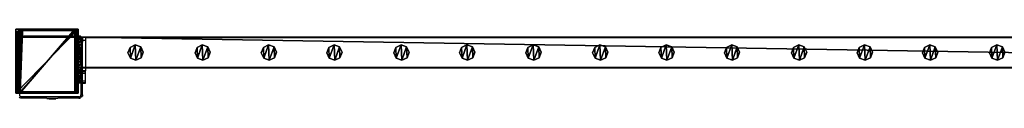
# Model space of a CAD drawing. Units: centimetres. Extents: x -729 to 729, y -408 to 409.
# Drawn here: x 370 to 500, y -407 to -398 of the extents above; entities that cross this region are included whole.
import ezdxf

# ---------------------------------------------------------------- set-up
doc = ezdxf.new("R2010")
doc.units = ezdxf.units.CM
doc.header["$LTSCALE"] = 2.54
doc.layers.get('0').update_dxf_attribs({"true_color": 0xff5454})
doc.layers.add('VP-EQ', color=7, linetype='Continuous', true_color=0x8a3492, plot=False)

# ---------------------------------------------------------------- blocks, each defined once
blk = doc.blocks.new('Grupuj_62')
at = {"color": 0}
mesh = blk.add_polyface(dxfattribs=at)
corners = [(0.27, 1.68, 0), (0.32, 0.27, 0), (0, 0.96, 0), (0.96, 2), (1.04, 0, 0), (1.68, 1.73, 0), (1.73, 0.32, 0), (2, 1.04, 0)]
mesh.append_faces([[corners[k] for k in face] for face in [(0, 1, 2), (6, 5, 7)]], dxfattribs={"vtx0": -1, "color": 0})
mesh.append_faces([[corners[k] for k in face] for face in [(1, 3, 4), (4, 5, 6)]], dxfattribs={"vtx0": -1, "vtx1": -1, "color": 0})
mesh.append_faces([[corners[k] for k in face] for face in [(1, 0, 3), (4, 3, 5)]], dxfattribs={"vtx0": -1, "vtx2": -1, "color": 0})
mesh = blk.add_polyface(dxfattribs=at)
corners = [(0.32, 0.27, 85.51), (0.27, 1.68, 85.51), (0, 0.96, 85.51), (0.96, 2, 85.51), (1.04, 0, 85.51), (1.68, 1.73, 85.51), (1.73, 0.32, 85.51), (2, 1.04, 85.51)]
mesh.append_faces([[corners[k] for k in face] for face in [(0, 1, 2), (5, 6, 7)]], dxfattribs={"vtx0": -1, "color": 0})
mesh.append_faces([[corners[k] for k in face] for face in [(1, 0, 3), (3, 4, 5)]], dxfattribs={"vtx0": -1, "vtx1": -1, "color": 0})
mesh.append_faces([[corners[k] for k in face] for face in [(3, 0, 4), (5, 4, 6)]], dxfattribs={"vtx0": -1, "vtx2": -1, "color": 0})
mesh = blk.add_polyface(dxfattribs=at)
corners = [(0, 0.96, 85.51), (0.27, 1.68, 0), (0, 0.96, 0), (0.27, 1.68, 85.51)]
mesh.append_faces([[corners[k] for k in face] for face in [(0, 1, 2), (1, 0, 3)]], dxfattribs={"vtx0": -1, "color": 0})
mesh = blk.add_polyface(dxfattribs=at)
corners = [(0.27, 1.68, 0), (0.96, 2, 85.51), (0.96, 2), (0.27, 1.68, 85.51)]
mesh.append_faces([[corners[k] for k in face] for face in [(0, 1, 2), (1, 0, 3)]], dxfattribs={"vtx0": -1, "color": 0})
mesh = blk.add_polyface(dxfattribs=at)
corners = [(0.96, 2, 85.51), (1.68, 1.73, 0), (0.96, 2), (1.68, 1.73, 85.51)]
mesh.append_faces([[corners[k] for k in face] for face in [(0, 1, 2), (1, 0, 3)]], dxfattribs={"vtx0": -1, "color": 0})
mesh = blk.add_polyface(dxfattribs=at)
corners = [(1.68, 1.73, 0), (2, 1.04, 85.51), (2, 1.04, 0), (1.68, 1.73, 85.51)]
mesh.append_faces([[corners[k] for k in face] for face in [(0, 1, 2), (1, 0, 3)]], dxfattribs={"vtx0": -1, "color": 0})
mesh = blk.add_polyface(dxfattribs=at)
corners = [(0.32, 0.27, 85.51), (0, 0.96, 0), (0.32, 0.27, 0), (0, 0.96, 85.51)]
mesh.append_faces([[corners[k] for k in face] for face in [(0, 1, 2), (1, 0, 3)]], dxfattribs={"vtx0": -1, "color": 0})
mesh = blk.add_polyface(dxfattribs=at)
corners = [(1.04, 0, 0), (0.32, 0.27, 85.51), (0.32, 0.27, 0), (1.04, 0, 85.51)]
mesh.append_faces([[corners[k] for k in face] for face in [(0, 1, 2), (1, 0, 3)]], dxfattribs={"vtx0": -1, "color": 0})
mesh = blk.add_polyface(dxfattribs=at)
corners = [(1.73, 0.32, 85.51), (1.04, 0, 0), (1.73, 0.32, 0), (1.04, 0, 85.51)]
mesh.append_faces([[corners[k] for k in face] for face in [(0, 1, 2), (1, 0, 3)]], dxfattribs={"vtx0": -1, "color": 0})
mesh = blk.add_polyface(dxfattribs=at)
corners = [(2, 1.04, 0), (1.73, 0.32, 85.51), (1.73, 0.32, 0), (2, 1.04, 85.51)]
mesh.append_faces([[corners[k] for k in face] for face in [(0, 1, 2), (1, 0, 3)]], dxfattribs={"vtx0": -1, "color": 0})
blk = doc.blocks.new('Komponent_16')
at = {"color": 9, "true_color": 0xc8c8c8}
blk.add_blockref('Grupuj_62', (0, 0), dxfattribs=at)
blk = doc.blocks.new('Grupuj_76')
at = {"color": 0}
mesh = blk.add_polyface(dxfattribs=at)
corners = [(0, 4), (240.8, 0), (0, 0), (240.8, 4)]
mesh.append_faces([[corners[k] for k in face] for face in [(0, 1, 2), (1, 0, 3)]], dxfattribs={"vtx0": -1, "color": 0})
mesh = blk.add_polyface(dxfattribs=at)
corners = [(0, 4, 4), (240.8, 4), (0, 4), (240.8, 4, 4)]
mesh.append_faces([[corners[k] for k in face] for face in [(0, 1, 2), (1, 0, 3)]], dxfattribs={"vtx0": -1, "color": 0})
mesh = blk.add_polyface(dxfattribs=at)
corners = [(0, 0, 4), (0, 4), (0, 0), (0, 4, 4)]
mesh.append_faces([[corners[k] for k in face] for face in [(0, 1, 2), (1, 0, 3)]], dxfattribs={"vtx0": -1, "color": 0})
mesh = blk.add_polyface(dxfattribs=at)
corners = [(240.8, 0, 4), (0, 4, 4), (0, 0, 4), (240.8, 4, 4)]
mesh.append_faces([[corners[k] for k in face] for face in [(0, 1, 2), (1, 0, 3)]], dxfattribs={"vtx0": -1, "color": 0})
mesh = blk.add_polyface(dxfattribs=at)
corners = [(240.8, 0, 4), (0, 0), (240.8, 0), (0, 0, 4)]
mesh.append_faces([[corners[k] for k in face] for face in [(0, 1, 2), (1, 0, 3)]], dxfattribs={"vtx0": -1, "color": 0})
blk = doc.blocks.new('Grupuj_70')
at = {"color": 0}
mesh = blk.add_polyface(dxfattribs=at)
corners = [(0, 0.31, 6.99), (0, 0, 2), (0, 0, 5.82), (0, 0.15, 1.23), (0, 0.59, 0.59), (0, 1.29, 8.76), (0, 1.23, 0.15), (0, 2), (0, 1.52, 9.32), (0, 1.6, 10.04), (0, 2, 10.44), (0, 2.77, 0.15), (0, 4, 5), (0, 6, 10.44), (0, 3.41, 0.59), (0, 3.85, 1.23), (0, 4.29, 5.71), (0, 5, 6), (0, 5.7, 6), (0, 6, 6.3), (0, 4, 2)]
mesh.append_faces([[corners[k] for k in face] for face in [(0, 1, 2), (18, 13, 19)]], dxfattribs={"vtx0": -1, "color": 0})
mesh.append_faces([[corners[k] for k in face] for face in [(1, 0, 3), (3, 0, 4), (4, 5, 6), (6, 5, 7), (7, 10, 11), (11, 12, 14), (14, 12, 15), (12, 13, 16), (16, 13, 17), (17, 13, 18)]], dxfattribs={"vtx0": -1, "vtx1": -1, "color": 0})
mesh.append_faces([[corners[k] for k in face] for face in [(11, 10, 12)]], dxfattribs={"vtx0": -1, "vtx1": -1, "vtx2": -1, "color": 0})
mesh.append_faces([[corners[k] for k in face] for face in [(4, 0, 5), (7, 5, 8), (7, 8, 9), (7, 9, 10), (12, 10, 13)]], dxfattribs={"vtx0": -1, "vtx2": -1, "color": 0})
mesh.append_faces([[corners[k] for k in face] for face in [(20, 15, 12)]], dxfattribs={"vtx1": -1, "color": 0})
mesh = blk.add_polyface(dxfattribs=at)
corners = [(0.4, 2, 10.44), (0, 6, 10.44), (0, 2, 10.44), (0.4, 6, 10.44)]
mesh.append_faces([[corners[k] for k in face] for face in [(0, 1, 2), (1, 0, 3)]], dxfattribs={"vtx0": -1, "color": 0})
mesh = blk.add_polyface(dxfattribs=at)
corners = [(0, 6, 10.44), (0.4, 6, 6.3), (0, 6, 6.3), (0.4, 6, 10.44)]
mesh.append_faces([[corners[k] for k in face] for face in [(0, 1, 2), (1, 0, 3)]], dxfattribs={"vtx0": -1, "color": 0})
mesh = blk.add_polyface(dxfattribs=at)
corners = [(0, 6, 6.3), (0.4, 5.7, 6), (0, 5.7, 6), (0.4, 6, 6.3)]
mesh.append_faces([[corners[k] for k in face] for face in [(0, 1, 2), (1, 0, 3)]], dxfattribs={"vtx0": -1, "color": 0})
mesh = blk.add_polyface(dxfattribs=at)
corners = [(0.4, 5.7, 6), (0, 5, 6), (0, 5.7, 6), (0.4, 5, 6)]
mesh.append_faces([[corners[k] for k in face] for face in [(0, 1, 2), (1, 0, 3)]], dxfattribs={"vtx0": -1, "color": 0})
mesh = blk.add_polyface(dxfattribs=at)
corners = [(0.4, 0.15, 1.23), (0.4, 0, 5.82), (0.4, 0, 2), (0.4, 0.31, 6.99), (0.4, 0.59, 0.59), (0.4, 1.29, 8.76), (0.4, 1.23, 0.15), (0.4, 2), (0.4, 1.52, 9.32), (0.4, 1.6, 10.04), (0.4, 2, 10.44), (0.4, 2.77, 0.15), (0.4, 4, 5), (0.4, 6, 10.44), (0.4, 3.41, 0.59), (0.4, 3.85, 1.23), (0.4, 4, 2), (0.4, 4.29, 5.71), (0.4, 5, 6), (0.4, 5.7, 6), (0.4, 6, 6.3)]
mesh.append_faces([[corners[k] for k in face] for face in [(0, 1, 2), (12, 15, 16), (13, 19, 20)]], dxfattribs={"vtx0": -1, "color": 0})
mesh.append_faces([[corners[k] for k in face] for face in [(1, 0, 3), (3, 4, 5), (5, 7, 8), (8, 7, 9), (9, 7, 10), (10, 12, 13)]], dxfattribs={"vtx0": -1, "vtx1": -1, "color": 0})
mesh.append_faces([[corners[k] for k in face] for face in [(10, 11, 12)]], dxfattribs={"vtx0": -1, "vtx1": -1, "vtx2": -1, "color": 0})
mesh.append_faces([[corners[k] for k in face] for face in [(3, 0, 4), (5, 4, 6), (5, 6, 7), (10, 7, 11), (12, 11, 14), (12, 14, 15), (13, 12, 17), (13, 17, 18), (13, 18, 19)]], dxfattribs={"vtx0": -1, "vtx2": -1, "color": 0})
mesh = blk.add_polyface(dxfattribs=at)
corners = [(0, 5, 6), (0.4, 4.29, 5.71), (0, 4.29, 5.71), (0.4, 5, 6)]
mesh.append_faces([[corners[k] for k in face] for face in [(0, 1, 2), (1, 0, 3)]], dxfattribs={"vtx0": -1, "color": 0})
mesh = blk.add_polyface(dxfattribs=at)
corners = [(0, 4.29, 5.71), (0.4, 4, 5), (0, 4, 5), (0.4, 4.29, 5.71)]
mesh.append_faces([[corners[k] for k in face] for face in [(0, 1, 2), (1, 0, 3)]], dxfattribs={"vtx0": -1, "color": 0})
mesh = blk.add_polyface(dxfattribs=at)
corners = [(0, 4, 5), (0.4, 4, 2), (0, 4, 2), (0.4, 4, 5)]
mesh.append_faces([[corners[k] for k in face] for face in [(0, 1, 2), (1, 0, 3)]], dxfattribs={"vtx0": -1, "color": 0})
mesh = blk.add_polyface(dxfattribs=at)
corners = [(0, 4, 2), (0.4, 3.85, 1.23), (0, 3.85, 1.23), (0.4, 4, 2)]
mesh.append_faces([[corners[k] for k in face] for face in [(0, 1, 2), (1, 0, 3)]], dxfattribs={"vtx0": -1, "color": 0})
mesh = blk.add_polyface(dxfattribs=at)
corners = [(0, 3.85, 1.23), (0.4, 3.41, 0.59), (0, 3.41, 0.59), (0.4, 3.85, 1.23)]
mesh.append_faces([[corners[k] for k in face] for face in [(0, 1, 2), (1, 0, 3)]], dxfattribs={"vtx0": -1, "color": 0})
mesh = blk.add_polyface(dxfattribs=at)
corners = [(0, 3.41, 0.59), (0.4, 2.77, 0.15), (0, 2.77, 0.15), (0.4, 3.41, 0.59)]
mesh.append_faces([[corners[k] for k in face] for face in [(0, 1, 2), (1, 0, 3)]], dxfattribs={"vtx0": -1, "color": 0})
mesh = blk.add_polyface(dxfattribs=at)
corners = [(0.4, 2.77, 0.15), (0, 2), (0, 2.77, 0.15), (0.4, 2)]
mesh.append_faces([[corners[k] for k in face] for face in [(0, 1, 2), (1, 0, 3)]], dxfattribs={"vtx0": -1, "color": 0})
mesh = blk.add_polyface(dxfattribs=at)
corners = [(0.4, 2), (0, 1.23, 0.15), (0, 2), (0.4, 1.23, 0.15)]
mesh.append_faces([[corners[k] for k in face] for face in [(0, 1, 2), (1, 0, 3)]], dxfattribs={"vtx0": -1, "color": 0})
mesh = blk.add_polyface(dxfattribs=at)
corners = [(0.4, 2, 10.44), (0, 1.6, 10.04), (0.4, 1.6, 10.04), (0, 2, 10.44)]
mesh.append_faces([[corners[k] for k in face] for face in [(0, 1, 2), (1, 0, 3)]], dxfattribs={"vtx0": -1, "color": 0})
mesh = blk.add_polyface(dxfattribs=at)
corners = [(0.4, 1.6, 10.04), (0, 1.52, 9.32), (0.4, 1.52, 9.32), (0, 1.6, 10.04)]
mesh.append_faces([[corners[k] for k in face] for face in [(0, 1, 2), (1, 0, 3)]], dxfattribs={"vtx0": -1, "color": 0})
mesh = blk.add_polyface(dxfattribs=at)
corners = [(0.4, 1.52, 9.32), (0, 1.29, 8.76), (0.4, 1.29, 8.76), (0, 1.52, 9.32)]
mesh.append_faces([[corners[k] for k in face] for face in [(0, 1, 2), (1, 0, 3)]], dxfattribs={"vtx0": -1, "color": 0})
mesh = blk.add_polyface(dxfattribs=at)
corners = [(0.4, 1.29, 8.76), (0, 0.31, 6.99), (0.4, 0.31, 6.99), (0, 1.29, 8.76)]
mesh.append_faces([[corners[k] for k in face] for face in [(0, 1, 2), (1, 0, 3)]], dxfattribs={"vtx0": -1, "color": 0})
mesh = blk.add_polyface(dxfattribs=at)
corners = [(0.4, 1.23, 0.15), (0, 0.59, 0.59), (0, 1.23, 0.15), (0.4, 0.59, 0.59)]
mesh.append_faces([[corners[k] for k in face] for face in [(0, 1, 2), (1, 0, 3)]], dxfattribs={"vtx0": -1, "color": 0})
mesh = blk.add_polyface(dxfattribs=at)
corners = [(0.4, 0.15, 1.23), (0, 0.59, 0.59), (0.4, 0.59, 0.59), (0, 0.15, 1.23)]
mesh.append_faces([[corners[k] for k in face] for face in [(0, 1, 2), (1, 0, 3)]], dxfattribs={"vtx0": -1, "color": 0})
mesh = blk.add_polyface(dxfattribs=at)
corners = [(0.4, 0.31, 6.99), (0, 0, 5.82), (0.4, 0, 5.82), (0, 0.31, 6.99)]
mesh.append_faces([[corners[k] for k in face] for face in [(0, 1, 2), (1, 0, 3)]], dxfattribs={"vtx0": -1, "color": 0})
mesh = blk.add_polyface(dxfattribs=at)
corners = [(0.4, 0, 2), (0, 0.15, 1.23), (0.4, 0.15, 1.23), (0, 0, 2)]
mesh.append_faces([[corners[k] for k in face] for face in [(0, 1, 2), (1, 0, 3)]], dxfattribs={"vtx0": -1, "color": 0})
mesh = blk.add_polyface(dxfattribs=at)
corners = [(0.4, 0, 5.82), (0, 0, 2), (0.4, 0, 2), (0, 0, 5.82)]
mesh.append_faces([[corners[k] for k in face] for face in [(0, 1, 2), (1, 0, 3)]], dxfattribs={"vtx0": -1, "color": 0})
blk = doc.blocks.new('Komponent_21')
at = {"color": 9, "true_color": 0xc8c8c8}
for name, p in [('Grupuj_70', (-241.2, 0, 0)), ('Grupuj_76', (-240.8, 2, 6.44))]:
    blk.add_blockref(name, p, dxfattribs=at)
at = {"color": 0}
for p in [(-234.65, 2.98, -79.07), (-225.85, 2.98, -79.07), (-217.15, 2.98, -79.07), (-208.55, 2.98, -79.07), (-199.75, 2.98, -79.07), (-191.12, 2.98, -79.07), (-182.42, 2.98, -79.07), (-173.66, 2.98, -79.07), (-164.96, 2.98, -79.07), (-156.36, 2.98, -79.07), (-147.56, 2.98, -79.07), (-138.93, 2.98, -79.07), (-130.36, 2.98, -79.07), (-121.56, 2.98, -79.07)]:
    blk.add_blockref('Komponent_16', p, dxfattribs=at)
blk = doc.blocks.new('Grupuj_69')
at = {"color": 0}
mesh = blk.add_polyface(dxfattribs=at)
corners = [(0, 0, 100), (0, 8.17), (0, 0), (0, 8.17, 100)]
mesh.append_faces([[corners[k] for k in face] for face in [(0, 1, 2), (1, 0, 3)]], dxfattribs={"vtx0": -1, "color": 0})
mesh = blk.add_polyface(dxfattribs=at)
corners = [(0, 8.17, 100), (8.4, 8.17), (0, 8.17), (8.4, 8.17, 100)]
mesh.append_faces([[corners[k] for k in face] for face in [(0, 1, 2), (1, 0, 3)]], dxfattribs={"vtx0": -1, "color": 0})
mesh = blk.add_polyface(dxfattribs=at)
corners = [(0, 0, 100), (8.4, 8.17, 100), (0, 8.17, 100), (8.4, 0, 100)]
mesh.append_faces([[corners[k] for k in face] for face in [(0, 1, 2), (1, 0, 3)]], dxfattribs={"vtx0": -1, "color": 0})
mesh = blk.add_polyface(dxfattribs=at)
corners = [(8.4, 8.17), (0, 0), (0, 8.17), (8.4, 0)]
mesh.append_faces([[corners[k] for k in face] for face in [(0, 1, 2), (1, 0, 3)]], dxfattribs={"vtx0": -1, "color": 0})
mesh = blk.add_polyface(dxfattribs=at)
corners = [(8.4, 8.17), (8.4, 0, 100), (8.4, 0), (8.4, 8.17, 100)]
mesh.append_faces([[corners[k] for k in face] for face in [(0, 1, 2), (1, 0, 3)]], dxfattribs={"vtx0": -1, "color": 0})
mesh = blk.add_polyface(dxfattribs=at)
corners = [(8.4, 0, 100), (0, 0), (8.4, 0), (0, 0, 100)]
mesh.append_faces([[corners[k] for k in face] for face in [(0, 1, 2), (1, 0, 3)]], dxfattribs={"vtx0": -1, "color": 0})
blk = doc.blocks.new('Grupuj_63')
at = {"color": 0}
mesh = blk.add_polyface(dxfattribs=at)
corners = [(0.02, 0.99, 1.5), (0, 25.2, 1.5), (0, 1.34, 1.5), (0.02, 25.57, 1.5), (0.06, 0.67, 1.5), (0.07, 25.9, 1.5), (0.11, 0.5, 1.5), (0.15, 26.19, 1.5), (0.14, 0.39, 1.5), (0.18, 0.31, 1.5), (0.25, 26.41, 1.5), (0.24, 0.18, 1.5), (0.35, 0.05, 1.5), (0.37, 26.55, 1.5), (0.48, 0, 1.5), (0.5, 26.6, 1.5), (8.97, 0, 1.5), (8.61, 26.6, 1.5), (8.87, 26.51, 1.5), (9.1, 26.23, 1.5), (9.13, 0.06, 1.5), (9.31, 25.79, 1.5), (9.28, 0.24, 1.5), (9.41, 0.52, 1.5), (9.47, 25.21, 1.5), (9.52, 0.89, 1.5), (9.57, 24.54, 1.5), (9.58, 1.32, 1.5), (9.6, 23.82, 1.5), (9.6, 1.78, 1.5)]
mesh.append_faces([[corners[k] for k in face] for face in [(0, 1, 2), (28, 27, 29)]], dxfattribs={"vtx0": -1, "color": 0})
mesh.append_faces([[corners[k] for k in face] for face in [(1, 0, 3), (3, 4, 5), (5, 6, 7), (7, 9, 10), (10, 12, 13), (13, 14, 15), (15, 16, 17), (17, 16, 18), (18, 16, 19), (19, 20, 21), (21, 23, 24), (24, 25, 26), (26, 27, 28)]], dxfattribs={"vtx0": -1, "vtx1": -1, "color": 0})
mesh.append_faces([[corners[k] for k in face] for face in [(3, 0, 4), (5, 4, 6), (7, 6, 8), (7, 8, 9), (10, 9, 11), (10, 11, 12), (13, 12, 14), (15, 14, 16), (19, 16, 20), (21, 20, 22), (21, 22, 23), (24, 23, 25), (26, 25, 27)]], dxfattribs={"vtx0": -1, "vtx2": -1, "color": 0})
mesh = blk.add_polyface(dxfattribs=at)
corners = [(0.07, 25.9, 1.5), (0.02, 25.57, 0.2), (0.02, 25.57, 1.5), (0.07, 25.9, 0.2)]
mesh.append_faces([[corners[k] for k in face] for face in [(0, 1, 2), (1, 0, 3)]], dxfattribs={"vtx0": -1, "color": 0})
mesh = blk.add_polyface(dxfattribs=at)
corners = [(0.07, 25.9, 0.2), (0.21, 25.42), (0.02, 25.57, 0.2), (0.24, 25.62)]
mesh.append_faces([[corners[k] for k in face] for face in [(0, 1, 2), (1, 0, 3)]], dxfattribs={"vtx0": -1, "color": 0})
mesh = blk.add_polyface(dxfattribs=at)
corners = [(0.15, 26.19, 1.5), (0.07, 25.9, 0.2), (0.07, 25.9, 1.5), (0.15, 26.19, 0.2)]
mesh.append_faces([[corners[k] for k in face] for face in [(0, 1, 2), (1, 0, 3)]], dxfattribs={"vtx0": -1, "color": 0})
mesh = blk.add_polyface(dxfattribs=at)
corners = [(0.15, 26.19, 0.2), (0.24, 25.62), (0.07, 25.9, 0.2), (0.29, 25.79)]
mesh.append_faces([[corners[k] for k in face] for face in [(0, 1, 2), (1, 0, 3)]], dxfattribs={"vtx0": -1, "color": 0})
mesh = blk.add_polyface(dxfattribs=at)
corners = [(0.25, 26.41, 1.5), (0.15, 26.19, 0.2), (0.15, 26.19, 1.5), (0.25, 26.41, 0.2)]
mesh.append_faces([[corners[k] for k in face] for face in [(0, 1, 2), (1, 0, 3)]], dxfattribs={"vtx0": -1, "color": 0})
mesh = blk.add_polyface(dxfattribs=at)
corners = [(0.25, 26.41, 0.2), (0.29, 25.79), (0.15, 26.19, 0.2), (0.35, 25.92)]
mesh.append_faces([[corners[k] for k in face] for face in [(0, 1, 2), (1, 0, 3)]], dxfattribs={"vtx0": -1, "color": 0})
mesh = blk.add_polyface(dxfattribs=at)
corners = [(0.2, 25.17), (0.21, 1.14), (0.2, 1.37), (0.21, 25.42), (0.24, 0.95), (0.24, 25.62), (0.28, 0.79), (0.29, 25.79), (0.34, 0.67), (0.35, 25.92), (0.41, 0.59), (0.42, 26.01), (0.49, 0.56), (0.51, 26.04), (8.95, 0.56), (8.6, 26.04), (8.81, 25.96), (9, 25.74), (9.08, 0.61), (9.17, 25.39), (9.18, 0.73), (9.29, 24.93), (9.27, 0.92), (9.34, 1.17), (9.37, 24.39), (9.38, 1.46), (9.4, 23.78), (9.4, 1.82)]
mesh.append_faces([[corners[k] for k in face] for face in [(0, 1, 2), (25, 26, 27)]], dxfattribs={"vtx0": -1, "color": 0})
mesh.append_faces([[corners[k] for k in face] for face in [(1, 3, 4), (4, 5, 6), (6, 7, 8), (8, 9, 10), (10, 11, 12), (12, 13, 14), (14, 17, 18), (18, 19, 20), (20, 21, 22), (22, 21, 23), (23, 24, 25)]], dxfattribs={"vtx0": -1, "vtx1": -1, "color": 0})
mesh.append_faces([[corners[k] for k in face] for face in [(1, 0, 3), (4, 3, 5), (6, 5, 7), (8, 7, 9), (10, 9, 11), (12, 11, 13), (14, 13, 15), (14, 15, 16), (14, 16, 17), (18, 17, 19), (20, 19, 21), (23, 21, 24), (25, 24, 26)]], dxfattribs={"vtx0": -1, "vtx2": -1, "color": 0})
mesh = blk.add_polyface(dxfattribs=at)
corners = [(0.37, 26.55, 1.5), (0.25, 26.41, 0.2), (0.25, 26.41, 1.5), (0.37, 26.55, 0.2)]
mesh.append_faces([[corners[k] for k in face] for face in [(0, 1, 2), (1, 0, 3)]], dxfattribs={"vtx0": -1, "color": 0})
mesh = blk.add_polyface(dxfattribs=at)
corners = [(0.37, 26.55, 0.2), (0.35, 25.92), (0.25, 26.41, 0.2), (0.42, 26.01)]
mesh.append_faces([[corners[k] for k in face] for face in [(0, 1, 2), (1, 0, 3)]], dxfattribs={"vtx0": -1, "color": 0})
mesh = blk.add_polyface(dxfattribs=at)
corners = [(0.37, 26.55, 1.5), (0.5, 26.6, 0.2), (0.37, 26.55, 0.2), (0.5, 26.6, 1.5)]
mesh.append_faces([[corners[k] for k in face] for face in [(0, 1, 2), (1, 0, 3)]], dxfattribs={"vtx0": -1, "color": 0})
mesh = blk.add_polyface(dxfattribs=at)
corners = [(0.5, 26.6, 0.2), (0.42, 26.01), (0.37, 26.55, 0.2), (0.51, 26.04)]
mesh.append_faces([[corners[k] for k in face] for face in [(0, 1, 2), (1, 0, 3)]], dxfattribs={"vtx0": -1, "color": 0})
mesh = blk.add_polyface(dxfattribs=at)
corners = [(0.5, 26.6, 0.2), (8.61, 26.6, 1.5), (8.61, 26.6, 0.2), (0.5, 26.6, 1.5)]
mesh.append_faces([[corners[k] for k in face] for face in [(0, 1, 2), (1, 0, 3)]], dxfattribs={"vtx0": -1, "color": 0})
mesh = blk.add_polyface(dxfattribs=at)
corners = [(8.61, 26.6, 0.2), (0.51, 26.04), (0.5, 26.6, 0.2), (8.6, 26.04)]
mesh.append_faces([[corners[k] for k in face] for face in [(0, 1, 2), (1, 0, 3)]], dxfattribs={"vtx0": -1, "color": 0})
mesh = blk.add_polyface(dxfattribs=at)
corners = [(8.61, 26.6, 0.2), (8.81, 25.96), (8.6, 26.04), (8.87, 26.51, 0.2)]
mesh.append_faces([[corners[k] for k in face] for face in [(0, 1, 2), (1, 0, 3)]], dxfattribs={"vtx0": -1, "color": 0})
mesh = blk.add_polyface(dxfattribs=at)
corners = [(8.61, 26.6, 1.5), (8.87, 26.51, 0.2), (8.61, 26.6, 0.2), (8.87, 26.51, 1.5)]
mesh.append_faces([[corners[k] for k in face] for face in [(0, 1, 2), (1, 0, 3)]], dxfattribs={"vtx0": -1, "color": 0})
mesh = blk.add_polyface(dxfattribs=at)
corners = [(8.87, 26.51, 0.2), (9, 25.74), (8.81, 25.96), (9.1, 26.23, 0.2)]
mesh.append_faces([[corners[k] for k in face] for face in [(0, 1, 2), (1, 0, 3)]], dxfattribs={"vtx0": -1, "color": 0})
mesh = blk.add_polyface(dxfattribs=at)
corners = [(8.87, 26.51, 0.2), (9.1, 26.23, 1.5), (9.1, 26.23, 0.2), (8.87, 26.51, 1.5)]
mesh.append_faces([[corners[k] for k in face] for face in [(0, 1, 2), (1, 0, 3)]], dxfattribs={"vtx0": -1, "color": 0})
mesh = blk.add_polyface(dxfattribs=at)
corners = [(9.1, 26.23, 0.2), (9.17, 25.39), (9, 25.74), (9.31, 25.79, 0.2)]
mesh.append_faces([[corners[k] for k in face] for face in [(0, 1, 2), (1, 0, 3)]], dxfattribs={"vtx0": -1, "color": 0})
mesh = blk.add_polyface(dxfattribs=at)
corners = [(9.1, 26.23, 0.2), (9.31, 25.79, 1.5), (9.31, 25.79, 0.2), (9.1, 26.23, 1.5)]
mesh.append_faces([[corners[k] for k in face] for face in [(0, 1, 2), (1, 0, 3)]], dxfattribs={"vtx0": -1, "color": 0})
mesh = blk.add_polyface(dxfattribs=at)
corners = [(0.02, 25.57, 1.5), (0, 25.2, 0.2), (0, 25.2, 1.5), (0.02, 25.57, 0.2)]
mesh.append_faces([[corners[k] for k in face] for face in [(0, 1, 2), (1, 0, 3)]], dxfattribs={"vtx0": -1, "color": 0})
mesh = blk.add_polyface(dxfattribs=at)
corners = [(0.02, 25.57, 0.2), (0.2, 25.17), (0, 25.2, 0.2), (0.21, 25.42)]
mesh.append_faces([[corners[k] for k in face] for face in [(0, 1, 2), (1, 0, 3)]], dxfattribs={"vtx0": -1, "color": 0})
mesh = blk.add_polyface(dxfattribs=at)
corners = [(0, 1.34, 1.5), (0, 25.2, 0.2), (0, 1.34, 0.2), (0, 25.2, 1.5)]
mesh.append_faces([[corners[k] for k in face] for face in [(0, 1, 2), (1, 0, 3)]], dxfattribs={"vtx0": -1, "color": 0})
mesh = blk.add_polyface(dxfattribs=at)
corners = [(0, 25.2, 0.2), (0.2, 1.37), (0, 1.34, 0.2), (0.2, 25.17)]
mesh.append_faces([[corners[k] for k in face] for face in [(0, 1, 2), (1, 0, 3)]], dxfattribs={"vtx0": -1, "color": 0})
mesh = blk.add_polyface(dxfattribs=at)
corners = [(9.31, 25.79, 0.2), (9.29, 24.93), (9.17, 25.39), (9.47, 25.21, 0.2)]
mesh.append_faces([[corners[k] for k in face] for face in [(0, 1, 2), (1, 0, 3)]], dxfattribs={"vtx0": -1, "color": 0})
mesh = blk.add_polyface(dxfattribs=at)
corners = [(9.47, 25.21, 0.2), (9.37, 24.39), (9.29, 24.93), (9.57, 24.54, 0.2)]
mesh.append_faces([[corners[k] for k in face] for face in [(0, 1, 2), (1, 0, 3)]], dxfattribs={"vtx0": -1, "color": 0})
mesh = blk.add_polyface(dxfattribs=at)
corners = [(9.31, 25.79, 0.2), (9.47, 25.21, 1.5), (9.47, 25.21, 0.2), (9.31, 25.79, 1.5)]
mesh.append_faces([[corners[k] for k in face] for face in [(0, 1, 2), (1, 0, 3)]], dxfattribs={"vtx0": -1, "color": 0})
mesh = blk.add_polyface(dxfattribs=at)
corners = [(9.57, 24.54, 0.2), (9.4, 23.78), (9.37, 24.39), (9.6, 23.82, 0.2)]
mesh.append_faces([[corners[k] for k in face] for face in [(0, 1, 2), (1, 0, 3)]], dxfattribs={"vtx0": -1, "color": 0})
mesh = blk.add_polyface(dxfattribs=at)
corners = [(9.47, 25.21, 0.2), (9.57, 24.54, 1.5), (9.57, 24.54, 0.2), (9.47, 25.21, 1.5)]
mesh.append_faces([[corners[k] for k in face] for face in [(0, 1, 2), (1, 0, 3)]], dxfattribs={"vtx0": -1, "color": 0})
mesh = blk.add_polyface(dxfattribs=at)
corners = [(9.57, 24.54, 0.2), (9.6, 23.82, 1.5), (9.6, 23.82, 0.2), (9.57, 24.54, 1.5)]
mesh.append_faces([[corners[k] for k in face] for face in [(0, 1, 2), (1, 0, 3)]], dxfattribs={"vtx0": -1, "color": 0})
mesh = blk.add_polyface(dxfattribs=at)
corners = [(9.4, 1.82), (9.6, 23.82, 0.2), (9.6, 1.78, 0.2), (9.4, 23.78)]
mesh.append_faces([[corners[k] for k in face] for face in [(0, 1, 2), (1, 0, 3)]], dxfattribs={"vtx0": -1, "color": 0})
mesh = blk.add_polyface(dxfattribs=at)
corners = [(9.6, 1.78, 0.2), (9.6, 23.82, 1.5), (9.6, 1.78, 1.5), (9.6, 23.82, 0.2)]
mesh.append_faces([[corners[k] for k in face] for face in [(0, 1, 2), (1, 0, 3)]], dxfattribs={"vtx0": -1, "color": 0})
mesh = blk.add_polyface(dxfattribs=at)
corners = [(9.4, 1.82), (9.58, 1.32, 0.2), (9.38, 1.46), (9.6, 1.78, 0.2)]
mesh.append_faces([[corners[k] for k in face] for face in [(0, 1, 2), (1, 0, 3)]], dxfattribs={"vtx0": -1, "color": 0})
mesh = blk.add_polyface(dxfattribs=at)
corners = [(9.6, 1.78, 0.2), (9.58, 1.32, 1.5), (9.58, 1.32, 0.2), (9.6, 1.78, 1.5)]
mesh.append_faces([[corners[k] for k in face] for face in [(0, 1, 2), (1, 0, 3)]], dxfattribs={"vtx0": -1, "color": 0})
mesh = blk.add_polyface(dxfattribs=at)
corners = [(0.2, 1.37), (0.02, 0.99, 0.2), (0, 1.34, 0.2), (0.21, 1.14)]
mesh.append_faces([[corners[k] for k in face] for face in [(0, 1, 2), (1, 0, 3)]], dxfattribs={"vtx0": -1, "color": 0})
mesh = blk.add_polyface(dxfattribs=at)
corners = [(0, 1.34, 1.5), (0.02, 0.99, 0.2), (0.02, 0.99, 1.5), (0, 1.34, 0.2)]
mesh.append_faces([[corners[k] for k in face] for face in [(0, 1, 2), (1, 0, 3)]], dxfattribs={"vtx0": -1, "color": 0})
mesh = blk.add_polyface(dxfattribs=at)
corners = [(0.21, 1.14), (0.06, 0.67, 0.2), (0.02, 0.99, 0.2), (0.24, 0.95)]
mesh.append_faces([[corners[k] for k in face] for face in [(0, 1, 2), (1, 0, 3)]], dxfattribs={"vtx0": -1, "color": 0})
mesh = blk.add_polyface(dxfattribs=at)
corners = [(0.02, 0.99, 1.5), (0.06, 0.67, 0.2), (0.06, 0.67, 1.5), (0.02, 0.99, 0.2)]
mesh.append_faces([[corners[k] for k in face] for face in [(0, 1, 2), (1, 0, 3)]], dxfattribs={"vtx0": -1, "color": 0})
mesh = blk.add_polyface(dxfattribs=at)
corners = [(0.24, 0.95), (0.14, 0.39, 0.2), (0.06, 0.67, 0.2), (0.28, 0.79)]
mesh.append_faces([[corners[k] for k in face] for face in [(0, 1, 2), (1, 0, 3)]], dxfattribs={"vtx0": -1, "color": 0})
mesh = blk.add_polyface(dxfattribs=at)
corners = [(0.11, 0.5, 1.5), (0.14, 0.39, 0.2), (0.14, 0.39, 1.5), (0.06, 0.67, 0.2), (0.06, 0.67, 1.5)]
mesh.append_faces([[corners[k] for k in face] for face in [(0, 1, 2), (3, 0, 4)]], dxfattribs={"vtx0": -1, "color": 0})
mesh.append_faces([[corners[k] for k in face] for face in [(1, 0, 3)]], dxfattribs={"vtx0": -1, "vtx1": -1, "color": 0})
mesh = blk.add_polyface(dxfattribs=at)
corners = [(0.28, 0.79), (0.24, 0.18, 0.2), (0.14, 0.39, 0.2), (0.34, 0.67)]
mesh.append_faces([[corners[k] for k in face] for face in [(0, 1, 2), (1, 0, 3)]], dxfattribs={"vtx0": -1, "color": 0})
mesh = blk.add_polyface(dxfattribs=at)
corners = [(0.18, 0.31, 1.5), (0.24, 0.18, 0.2), (0.24, 0.18, 1.5), (0.14, 0.39, 0.2), (0.14, 0.39, 1.5)]
mesh.append_faces([[corners[k] for k in face] for face in [(0, 1, 2), (3, 0, 4)]], dxfattribs={"vtx0": -1, "color": 0})
mesh.append_faces([[corners[k] for k in face] for face in [(1, 0, 3)]], dxfattribs={"vtx0": -1, "vtx1": -1, "color": 0})
mesh = blk.add_polyface(dxfattribs=at)
corners = [(0.34, 0.67), (0.35, 0.05, 0.2), (0.24, 0.18, 0.2), (0.41, 0.59)]
mesh.append_faces([[corners[k] for k in face] for face in [(0, 1, 2), (1, 0, 3)]], dxfattribs={"vtx0": -1, "color": 0})
mesh = blk.add_polyface(dxfattribs=at)
corners = [(0.24, 0.18, 1.5), (0.35, 0.05, 0.2), (0.35, 0.05, 1.5), (0.24, 0.18, 0.2)]
mesh.append_faces([[corners[k] for k in face] for face in [(0, 1, 2), (1, 0, 3)]], dxfattribs={"vtx0": -1, "color": 0})
mesh = blk.add_polyface(dxfattribs=at)
corners = [(0.41, 0.59), (0.48, 0, 0.2), (0.35, 0.05, 0.2), (0.49, 0.56)]
mesh.append_faces([[corners[k] for k in face] for face in [(0, 1, 2), (1, 0, 3)]], dxfattribs={"vtx0": -1, "color": 0})
mesh = blk.add_polyface(dxfattribs=at)
corners = [(0.48, 0, 1.5), (0.35, 0.05, 0.2), (0.48, 0, 0.2), (0.35, 0.05, 1.5)]
mesh.append_faces([[corners[k] for k in face] for face in [(0, 1, 2), (1, 0, 3)]], dxfattribs={"vtx0": -1, "color": 0})
mesh = blk.add_polyface(dxfattribs=at)
corners = [(0.49, 0.56), (8.97, 0, 0.2), (0.48, 0, 0.2), (8.95, 0.56)]
mesh.append_faces([[corners[k] for k in face] for face in [(0, 1, 2), (1, 0, 3)]], dxfattribs={"vtx0": -1, "color": 0})
mesh = blk.add_polyface(dxfattribs=at)
corners = [(8.97, 0, 1.5), (0.48, 0, 0.2), (8.97, 0, 0.2), (0.48, 0, 1.5)]
mesh.append_faces([[corners[k] for k in face] for face in [(0, 1, 2), (1, 0, 3)]], dxfattribs={"vtx0": -1, "color": 0})
mesh = blk.add_polyface(dxfattribs=at)
corners = [(9.08, 0.61), (8.97, 0, 0.2), (8.95, 0.56), (9.13, 0.06, 0.2)]
mesh.append_faces([[corners[k] for k in face] for face in [(0, 1, 2), (1, 0, 3)]], dxfattribs={"vtx0": -1, "color": 0})
mesh = blk.add_polyface(dxfattribs=at)
corners = [(9.13, 0.06, 1.5), (8.97, 0, 0.2), (9.13, 0.06, 0.2), (8.97, 0, 1.5)]
mesh.append_faces([[corners[k] for k in face] for face in [(0, 1, 2), (1, 0, 3)]], dxfattribs={"vtx0": -1, "color": 0})
mesh = blk.add_polyface(dxfattribs=at)
corners = [(9.18, 0.73), (9.13, 0.06, 0.2), (9.08, 0.61), (9.28, 0.24, 0.2)]
mesh.append_faces([[corners[k] for k in face] for face in [(0, 1, 2), (1, 0, 3)]], dxfattribs={"vtx0": -1, "color": 0})
mesh = blk.add_polyface(dxfattribs=at)
corners = [(9.28, 0.24, 0.2), (9.13, 0.06, 1.5), (9.13, 0.06, 0.2), (9.28, 0.24, 1.5)]
mesh.append_faces([[corners[k] for k in face] for face in [(0, 1, 2), (1, 0, 3)]], dxfattribs={"vtx0": -1, "color": 0})
mesh = blk.add_polyface(dxfattribs=at)
corners = [(9.27, 0.92), (9.28, 0.24, 0.2), (9.18, 0.73), (9.41, 0.52, 0.2)]
mesh.append_faces([[corners[k] for k in face] for face in [(0, 1, 2), (1, 0, 3)]], dxfattribs={"vtx0": -1, "color": 0})
mesh = blk.add_polyface(dxfattribs=at)
corners = [(9.34, 1.17), (9.41, 0.52, 0.2), (9.27, 0.92), (9.52, 0.89, 0.2)]
mesh.append_faces([[corners[k] for k in face] for face in [(0, 1, 2), (1, 0, 3)]], dxfattribs={"vtx0": -1, "color": 0})
mesh = blk.add_polyface(dxfattribs=at)
corners = [(9.41, 0.52, 0.2), (9.28, 0.24, 1.5), (9.28, 0.24, 0.2), (9.41, 0.52, 1.5)]
mesh.append_faces([[corners[k] for k in face] for face in [(0, 1, 2), (1, 0, 3)]], dxfattribs={"vtx0": -1, "color": 0})
mesh = blk.add_polyface(dxfattribs=at)
corners = [(9.38, 1.46), (9.52, 0.89, 0.2), (9.34, 1.17), (9.58, 1.32, 0.2)]
mesh.append_faces([[corners[k] for k in face] for face in [(0, 1, 2), (1, 0, 3)]], dxfattribs={"vtx0": -1, "color": 0})
mesh = blk.add_polyface(dxfattribs=at)
corners = [(9.52, 0.89, 0.2), (9.41, 0.52, 1.5), (9.41, 0.52, 0.2), (9.52, 0.89, 1.5)]
mesh.append_faces([[corners[k] for k in face] for face in [(0, 1, 2), (1, 0, 3)]], dxfattribs={"vtx0": -1, "color": 0})
mesh = blk.add_polyface(dxfattribs=at)
corners = [(9.58, 1.32, 0.2), (9.52, 0.89, 1.5), (9.52, 0.89, 0.2), (9.58, 1.32, 1.5)]
mesh.append_faces([[corners[k] for k in face] for face in [(0, 1, 2), (1, 0, 3)]], dxfattribs={"vtx0": -1, "color": 0})
blk = doc.blocks.new('Komponent_17')
at = {"color": 9, "true_color": 0xc8c8c8}
blk.add_blockref('Grupuj_69', (0, 0), dxfattribs=at)
at = {"color": 9, "true_color": 0xc2c6c8, "xscale": 0.8506944278874292, "yscale": 0.3157870070363644, "zscale": -0.3999948501587312, "rotation": 90.00000000000006}
blk.add_blockref('Grupuj_63', (8.4, 0, 100.6), dxfattribs=at)
blk = doc.blocks.new('Grupuj_79')
at = {"color": 0, "extrusion": (0, 0, -1), "zscale": -1, "rotation": 269.9999999999999}
blk.add_blockref('Komponent_17', (0, 8.4), dxfattribs=at)
at = {"color": 0, "zscale": -1}
blk.add_blockref('Komponent_21', (241.2, 1.34, 16.04), dxfattribs=at)
at = {"color": 0}
blk.add_blockref('Komponent_21', (241.2, 1.34, 88.67), dxfattribs=at)
blk = doc.blocks.new('Grupuj_19')
at = {"color": 0, "rotation": 89.99999999999993}
blk.add_blockref('Grupuj_79', (815.13, 1107.27, 0.42), dxfattribs=at)
blk = doc.blocks.new('2403B')
at = {"layer": 'VP-EQ', "color": 0}
for p, q in [((15033.39, -1226.7), (15033.5, -1226.61)), ((15033.4, -1227.09), (15033.41, -1226.98)), ((15033.4, -1234.29), (15033.4, -1227.09)), ((15033.41, -1226.98), (15033.45, -1226.89)), ((15033.45, -1226.89), (15033.51, -1226.82)), ((15033.5, -1226.61), (15033.52, -1226.61)), ((15033.51, -1226.82), (15033.59, -1226.76)), ((15033.52, -1226.61), (15033.6, -1226.54)), ((15033.52, -1226.61), (15033.64, -1226.56)), ((15033.59, -1226.76), (15033.68, -1226.72)), ((15033.6, -1226.54), (15033.78, -1226.54)), ((15033.64, -1226.56), (15033.78, -1226.54)), ((15033.68, -1226.72), (15033.79, -1226.71)), ((15033.78, -1226.54), (15040.74, -1226.54)), ((15033.79, -1226.71), (15040.73, -1226.71)), ((15040.92, -1226.73), (15040.73, -1226.71)), ((15040.74, -1226.54), (15041.32, -1226.54)), ((15040.97, -1226.57), (15040.74, -1226.54)), ((15041.09, -1226.8), (15040.92, -1226.73)), ((15041.18, -1226.65), (15040.97, -1226.57)), ((15041.24, -1226.91), (15041.09, -1226.8)), ((15041.36, -1226.79), (15041.18, -1226.65)), ((15041.35, -1227.05), (15041.24, -1226.91)), ((15041.32, -1226.54), (15041.62, -1226.83)), ((15041.42, -1227.21), (15041.35, -1227.05)), ((15041.5, -1226.96), (15041.36, -1226.79)), ((15041.44, -1227.39), (15041.42, -1227.21)), ((15041.44, -1227.39), (15041.44, -1234.27)), ((15041.59, -1227.16), (15041.5, -1226.96)), ((15041.62, -1227.38), (15041.59, -1227.16)), ((15042.02, -1226.73), (15041.62, -1226.73)), ((15041.62, -1226.73), (15041.62, -1226.83)), ((15041.62, -1226.83), (15041.62, -1227.13)), ((15042.02, -1227.13), (15041.62, -1227.13)), ((15041.62, -1227.13), (15041.62, -1227.38)), ((15041.62, -1230.73), (15041.62, -1227.38)), ((15042.02, -1226.73), (15282.82, -1226.73)), ((15042.02, -1226.73), (15042.02, -1227.13)), ((15042.02, -1227.13), (15042.02, -1230.73)), ((15041.62, -1230.73), (15042.02, -1230.73)), ((15041.62, -1231.13), (15041.62, -1230.73)), ((15042.02, -1231.13), (15041.62, -1231.13)), ((15041.62, -1231.21), (15041.62, -1231.13)), ((15041.62, -1231.21), (15042.02, -1231.21)), ((15041.62, -1231.44), (15041.62, -1231.21)), ((15041.62, -1231.44), (15042.02, -1231.44)), ((15041.62, -1232.43), (15041.62, -1231.44)), ((15042.02, -1230.73), (15282.82, -1230.73)), ((15042.02, -1230.73), (15042.02, -1231.13)), ((15042.02, -1231.21), (15042.02, -1231.13)), ((15042.02, -1231.44), (15042.02, -1231.21)), ((15042.02, -1232.43), (15042.02, -1231.44)), ((15041.62, -1232.43), (15042.02, -1232.43)), ((15041.62, -1232.65), (15041.62, -1232.43)), ((15041.62, -1232.65), (15042.02, -1232.65)), ((15041.62, -1232.73), (15041.62, -1232.65)), ((15041.62, -1232.73), (15042.02, -1232.73)), ((15041.62, -1234.28), (15041.62, -1232.73)), ((15042.02, -1232.65), (15042.02, -1232.43)), ((15042.02, -1232.73), (15042.02, -1232.65)), ((15033.43, -1234.65), (15033.35, -1234.59)), ((15033.41, -1234.36), (15033.4, -1234.29)), ((15033.4, -1234.54), (15033.47, -1234.59)), ((15033.43, -1234.42), (15033.41, -1234.36)), ((15033.47, -1234.47), (15033.43, -1234.42)), ((15033.53, -1234.69), (15033.43, -1234.65)), ((15033.52, -1234.5), (15033.47, -1234.47)), ((15033.58, -1234.53), (15033.52, -1234.5)), ((15033.6, -1234.7), (15033.53, -1234.69)), ((15033.66, -1234.54), (15033.58, -1234.53)), ((15033.6, -1234.7), (15033.6, -1234.71)), ((15033.64, -1234.71), (15033.6, -1234.7)), ((15033.64, -1234.71), (15033.6, -1234.71)), ((15036.95, -1234.71), (15033.64, -1234.71)), ((15041.17, -1234.54), (15033.66, -1234.54)), ((15036.95, -1234.76), (15036.95, -1234.71)), ((15036.95, -1234.71), (15038.42, -1234.71)), ((15036.95, -1234.76), (15036.96, -1234.76)), ((15036.96, -1234.76), (15037.25, -1234.81)), ((15038.41, -1234.76), (15036.96, -1234.76)), ((15037.25, -1234.81), (15037.73, -1234.81)), ((15037.73, -1234.81), (15037.73, -1234.79)), ((15037.73, -1234.81), (15038.12, -1234.81)), ((15037.87, -1234.79), (15037.74, -1234.79)), ((15038.41, -1234.76), (15038.12, -1234.81)), ((15038.42, -1234.76), (15038.41, -1234.76)), ((15038.42, -1234.76), (15038.42, -1234.71)), ((15041.18, -1234.71), (15038.42, -1234.71)), ((15041.17, -1234.54), (15041.25, -1234.53)), ((15041.18, -1234.71), (15041.29, -1234.69)), ((15041.35, -1234.71), (15041.18, -1234.71)), ((15041.25, -1234.53), (15041.31, -1234.5)), ((15041.29, -1234.69), (15041.4, -1234.65)), ((15041.31, -1234.5), (15041.37, -1234.46)), ((15041.4, -1234.65), (15041.35, -1234.71)), ((15041.37, -1234.46), (15041.41, -1234.41)), ((15041.4, -1234.65), (15041.42, -1234.63)), ((15041.41, -1234.41), (15041.43, -1234.35)), ((15041.48, -1234.57), (15041.42, -1234.63)), ((15041.42, -1234.63), (15041.49, -1234.58)), ((15041.43, -1234.35), (15041.44, -1234.27)), ((15041.56, -1234.49), (15041.49, -1234.58)), ((15041.56, -1234.49), (15041.61, -1234.39)), ((15041.62, -1234.44), (15041.56, -1234.49)), ((15041.61, -1234.39), (15041.62, -1234.28)), ((15041.62, -1234.28), (15041.62, -1234.44))]:
    blk.add_line(p, q, dxfattribs=at)

msp = doc.modelspace()

# ---------------------------------------------------------------- block references
at = {"color": 0, "rotation": 269.9999999999699}
msp.add_blockref('Grupuj_19', (-729.28, 408.44, 0), dxfattribs=at)
at = {"layer": 'VP-EQ', "color": 0}
msp.add_blockref('2403B', (-14663.07, 827.35), dxfattribs=at)

doc.saveas('drawing.dxf')
